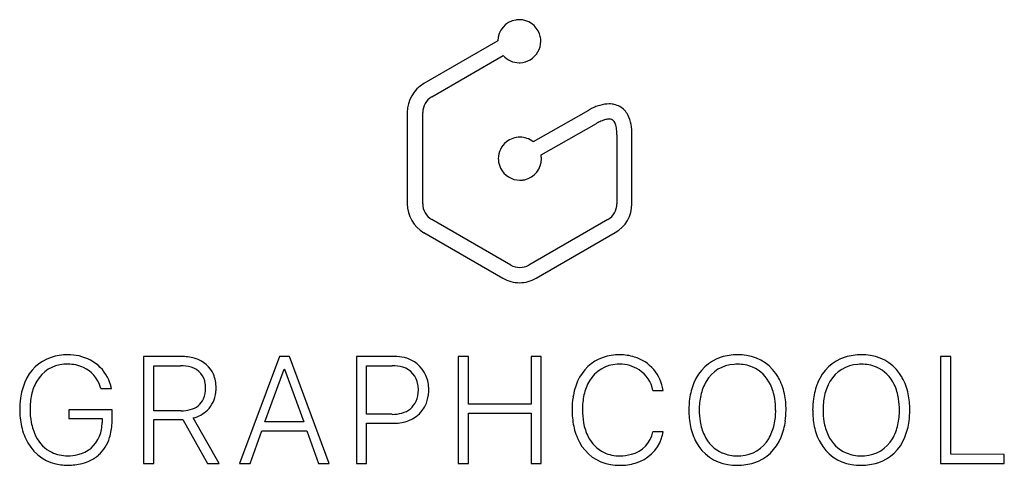
# Model space of a CAD drawing. Extents: x 0.2 to 25.8, y -0.2 to 11.4.
import ezdxf

# ---------------------------------------------------------------- set-up
doc = ezdxf.new("R2010")
doc.units = 0
doc.layers.add('DEFAULT_255_2_778', color=255, linetype='CONTINUOUS')

msp = doc.modelspace()

# ---------------------------------------------------------------- linework, layer by layer
at = {"layer": 'DEFAULT_255_2_778'}
for p, q in [((12.595, 10.87), (10.672, 9.76)), ((10.876, 9.416), (12.732, 10.492)), ((10.239, 9.01), (10.239, 6.634)), ((10.642, 6.634), (10.642, 9.01)), ((14.95, 9.062), (13.515, 8.247)), ((15.768, 9.161), (15.77, 9.161)), ((13.72, 7.907), (15.16, 8.724)), ((13.17, 8.366), (13.169, 8.366)), ((15.693, 8.43), (15.693, 6.634)), ((16.084, 6.634), (16.084, 8.362)), ((12.933, 5.042), (10.876, 6.228)), ((15.459, 6.228), (13.402, 5.042)), ((10.672, 5.885), (12.729, 4.698)), ((13.594, 4.698), (15.651, 5.885)), ((13.168, 4.979), (13.168, 4.979)), ((4.376, 2.666), (3.383, 2.666)), ((3.383, 2.666), (3.383, -0.117)), ((6.914, 2.666), (5.873, -0.117)), ((7.177, 2.666), (6.914, 2.666)), ((8.21, -0.117), (7.177, 2.666)), ((9.906, 2.666), (8.917, 2.666)), ((8.917, 2.666), (8.917, -0.117)), ((9.908, 2.666), (9.906, 2.666)), ((11.832, 2.666), (11.567, 2.666)), ((11.567, 2.666), (11.567, -0.117)), ((11.832, 1.428), (11.832, 2.666)), ((13.723, 2.666), (13.459, 2.666)), ((13.459, 2.666), (13.459, 1.428)), ((13.723, -0.116), (13.723, 2.666)), ((18.828, 2.71), (18.828, 2.71)), ((22.047, 2.71), (22.047, 2.71)), ((24.377, 2.666), (24.113, 2.666)), ((24.113, 2.666), (24.113, -0.117)), ((24.377, 0.126), (24.377, 2.666)), ((3.645, 1.256), (3.645, 2.427)), ((3.645, 2.427), (4.346, 2.427)), ((6.54, 0.963), (7.039, 2.34)), ((7.039, 2.34), (7.051, 2.34)), ((7.051, 2.34), (7.55, 0.963)), ((9.182, 1.167), (9.182, 2.427)), ((9.182, 2.427), (9.845, 2.427)), ((15.766, 2.466), (15.766, 2.465)), ((2.272, 1.83), (2.546, 1.83)), ((5.27, 1.854), (5.267, 1.852)), ((16.63, 1.783), (16.894, 1.783)), ((13.459, 1.428), (11.832, 1.428)), ((2.565, 1.279), (1.437, 1.279)), ((1.437, 1.279), (1.437, 1.05)), ((1.437, 1.05), (2.301, 1.05)), ((2.301, 1.05), (2.301, 0.953)), ((2.565, 1.014), (2.565, 1.279)), ((4.355, 1.256), (3.645, 1.256)), ((3.647, -0.117), (3.647, 1.025)), ((3.647, 1.025), (4.401, 1.025)), ((4.356, 1.253), (4.355, 1.256)), ((4.401, 1.025), (5.042, -0.114)), ((5.349, -0.114), (4.675, 1.067)), ((9.844, 1.167), (9.182, 1.167)), ((9.846, 1.162), (9.844, 1.167)), ((11.832, -0.117), (11.832, 1.189)), ((11.832, 1.189), (13.459, 1.189)), ((13.459, 1.189), (13.459, -0.116)), ((7.55, 0.963), (6.54, 0.963)), ((9.182, -0.117), (9.182, 0.933)), ((9.182, 0.933), (9.905, 0.933)), ((6.152, -0.117), (6.459, 0.736)), ((6.459, 0.736), (7.627, 0.736)), ((7.627, 0.736), (7.934, -0.117)), ((16.894, 0.706), (16.63, 0.706)), ((18.828, 0.084), (18.828, 0.084)), ((22.047, 0.084), (22.047, 0.084)), ((25.769, 0.122), (24.377, 0.126)), ((25.769, -0.117), (25.769, 0.122)), ((3.383, -0.117), (3.647, -0.117)), ((5.042, -0.114), (5.349, -0.114)), ((5.873, -0.117), (6.152, -0.117)), ((7.934, -0.117), (8.21, -0.117)), ((8.917, -0.117), (9.182, -0.117)), ((11.567, -0.117), (11.832, -0.117)), ((13.459, -0.116), (13.723, -0.116)), ((24.113, -0.117), (25.769, -0.117))]:
    msp.add_line(p, q, dxfattribs=at)
for centre, radius, start, end in [((13.154, 10.86), 0.559, 99.4415, 178.9581), ((13.154, 10.856), 0.563, 90.0114, 99.4423), ((13.154, 10.859), 0.56, 20.0332, 89.9679), ((13.155, 10.859), 0.559, 6.2914, 20.0471), ((13.154, 10.86), 0.56, 300.52, 359.9954), ((13.158, 10.86), 0.557, 359.999, 6.2763), ((13.154, 10.86), 0.56, 221.0744, 270.0315), ((13.155, 10.86), 0.56, 270.0004, 272.4504), ((13.155, 10.858), 0.558, 272.4465, 300.6003), ((11.107, 9.009), 0.868, 120.0961, 179.9247), ((11.113, 9.009), 0.471, 120.1574, 179.8679), ((15.501, 8.35), 0.88, 90.6596, 106.6649), ((15.491, 8.573), 0.657, 83.4136, 90.0721), ((15.498, 8.637), 0.592, 77.983, 83.3774), ((15.4, 8.326), 0.862, 120.9511, 121.4588), ((15.505, 8.15), 1.067, 119.1302, 120.9147), ((15.606, 7.969), 1.274, 116.603, 119.1384), ((15.633, 7.916), 1.334, 113.1545, 116.6224), ((15.628, 7.927), 1.322, 112.7764, 113.1444), ((15.586, 8.032), 1.209, 106.2292, 112.8597), ((15.512, 8.694), 0.533, 60.9755, 78.1109), ((15.502, 8.694), 0.538, 27.906, 60.3122), ((15.473, 8.23), 0.584, 118.0276, 122.2915), ((15.56, 8.069), 0.767, 116.7423, 118.1703), ((15.612, 7.965), 0.883, 107.8366, 116.6977), ((15.563, 8.111), 0.729, 105.1406, 107.7226), ((15.504, 8.352), 0.482, 92.9094, 105.8203), ((15.49, 8.53), 0.303, 90.0165, 91.973), ((15.494, 8.639), 0.194, 70.3729, 91.2732), ((15.516, 8.708), 0.122, 60.9661, 69.0221), ((15.477, 8.663), 0.18, 18.0161, 57.0215), ((15.072, 8.501), 0.617, 6.057, 20.6774), ((15.235, 8.553), 0.839, 9.7473, 27.8609), ((14.445, 8.418), 1.248, 0.5863, 6.8546), ((14.621, 8.439), 1.464, 359.5591, 10.0986), ((13.169, 7.807), 0.56, 128.8682, 180.0117), ((13.169, 7.803), 0.563, 89.969, 128.6121), ((13.169, 7.804), 0.562, 52.0801, 89.9632), ((14.075, 8.428), 2.01, 358.1175, 359.9825), ((13.167, 7.807), 0.558, 179.9991, 183.6049), ((13.167, 7.807), 0.558, 183.6152, 206.019), ((13.169, 7.807), 0.56, 283.0556, 359.9809), ((13.17, 7.808), 0.559, 359.9835, 10.1218), ((13.239, 7.807), 0.489, 359.9894, 0.1163), ((13.169, 7.808), 0.56, 205.98, 269.9784), ((13.169, 7.806), 0.559, 270.0042, 279.2553), ((13.168, 7.811), 0.564, 279.2508, 283.0365), ((11.107, 6.635), 0.868, 180.0753, 239.9039), ((11.111, 6.634), 0.469, 180.0175, 239.9571), ((15.223, 6.635), 0.471, 300.1488, 359.8765), ((15.216, 6.636), 0.868, 300.1042, 359.9167), ((13.168, 5.45), 0.471, 240.1196, 270.0115), ((13.168, 5.45), 0.471, 270.0369, 299.8671), ((13.161, 5.45), 0.867, 240.0814, 270.0092), ((13.162, 5.45), 0.867, 269.9908, 299.9186), ((1.348, 1.567), 1.138, 109.1417, 157.7236), ((1.399, 1.38), 1.331, 89.5388, 108.5908), ((1.413, 1.361), 1.35, 77.6194, 90.1478), ((1.472, 1.585), 1.118, 45.4984, 78.0811), ((4.377, 1.29), 1.376, 88.9392, 90.0026), ((4.392, 1.548), 1.117, 71.7245, 89.4937), ((4.521, 1.902), 0.741, 23.907, 72.6342), ((9.913, 1.59), 1.076, 76.4221, 90.2533), ((9.993, 1.855), 0.8, 23.4739, 77.5219), ((15.705, 1.58), 1.124, 109.3132, 156.7429), ((15.755, 1.397), 1.313, 89.5229, 108.7274), ((15.771, 1.449), 1.261, 72.4952, 90.2012), ((15.846, 1.638), 1.058, 7.8474, 73.3084), ((18.751, 1.566), 1.135, 107.5998, 158.5228), ((18.817, 1.328), 1.382, 89.5517, 107.214), ((18.831, 1.235), 1.475, 80.7999, 90.1385), ((18.904, 1.572), 1.131, 28.7189, 81.7184), ((21.97, 1.566), 1.135, 107.5998, 158.5228), ((22.036, 1.328), 1.382, 89.5517, 107.214), ((22.051, 1.235), 1.476, 80.8008, 90.1386), ((22.124, 1.572), 1.131, 28.7168, 81.7206), ((1.362, 1.589), 0.875, 93.4711, 150.2479), ((1.408, 1.31), 1.156, 89.9588, 94.8803), ((1.42, 1.509), 0.957, 65.1262, 90.6586), ((1.461, 1.624), 0.836, 18.4606, 64.3663), ((1.503, 1.635), 1.061, 10.5925, 44.8252), ((4.357, 1.553), 0.874, 72.6334, 90.7397), ((4.473, 1.891), 0.518, 6.897, 73.7716), ((9.857, 1.519), 0.908, 72.7658, 90.7123), ((9.971, 1.855), 0.553, 8.3722, 73.7479), ((15.735, 1.59), 0.875, 92.165, 149.9014), ((15.766, 1.368), 1.098, 89.9834, 93.3312), ((15.773, 1.551), 0.914, 57.2078, 90.4237), ((15.821, 1.627), 0.824, 10.8603, 57.1147), ((18.787, 1.57), 0.893, 92.976, 149.7784), ((18.827, 1.31), 1.155, 89.9695, 94.2981), ((18.839, 1.456), 1.009, 67.6319, 90.6471), ((18.864, 1.558), 0.905, 24.6284, 66.6443), ((22.006, 1.57), 0.892, 92.9754, 149.7834), ((22.047, 1.31), 1.154, 89.9694, 94.2982), ((22.059, 1.456), 1.009, 67.6319, 90.6471), ((22.084, 1.558), 0.905, 24.6284, 66.6443), ((4.397, 1.863), 0.871, 359.2696, 22.9164), ((9.862, 1.81), 0.938, 359.3934, 22.7726), ((18.596, 1.399), 1.484, 11.5725, 28.8545), ((21.815, 1.399), 1.484, 11.5705, 28.8519), ((1.772, 1.366), 1.607, 156.8438, 172.366), ((1.65, 1.421), 1.208, 150.1231, 168.1641), ((1.302, 1.553), 1.009, 15.952, 19.4373), ((4.34, 1.829), 0.656, 336.4436, 1.0423), ((4.249, 1.843), 0.746, 359.8496, 8.4344), ((4.289, 1.853), 0.981, 352.9134, 0.0693), ((9.829, 1.785), 0.701, 336.3018, 0.9594), ((9.729, 1.8), 0.801, 359.8005, 9.7908), ((9.764, 1.799), 1.036, 352.5728, 0.0733), ((16.131, 1.371), 1.598, 155.8911, 171.3992), ((16.034, 1.408), 1.225, 149.5398, 167.8156), ((19.215, 1.353), 1.645, 157.5318, 172.5919), ((19.073, 1.4), 1.225, 149.6265, 168.0229), ((18.483, 1.365), 1.332, 8.828, 25.3513), ((22.435, 1.353), 1.645, 157.5318, 172.5919), ((22.293, 1.4), 1.226, 149.631, 168.0258), ((21.703, 1.365), 1.332, 8.828, 25.3513), ((2.224, 1.296), 2.064, 172.1112, 180.1277), ((2.185, 1.303), 1.756, 167.9831, 180.3595), ((4.473, 1.785), 0.516, 283.8225, 335.0368), ((4.496, 1.814), 0.771, 315.0012, 353.8742), ((9.992, 1.75), 0.803, 290.8833, 353.9443), ((16.627, 1.287), 2.1, 171.1743, 180.1684), ((16.547, 1.291), 1.751, 167.6351, 180.3487), ((19.715, 1.278), 2.151, 172.3318, 180.1336), ((19.59, 1.284), 1.756, 167.8302, 180.3454), ((17.995, 1.28), 1.827, 359.8019, 9.1145), ((18.059, 1.284), 2.034, 359.7015, 11.7171), ((22.935, 1.278), 2.151, 172.3318, 180.1336), ((22.81, 1.284), 1.756, 167.833, 180.3454), ((21.215, 1.28), 1.827, 359.8019, 9.1145), ((21.278, 1.284), 2.034, 359.7015, 11.7151), ((2.18, 1.281), 2.02, 179.7052, 192.3287), ((2.262, 1.284), 1.833, 179.754, 190.4077), ((4.365, 2.131), 0.878, 269.4071, 285.2695), ((9.961, 1.741), 0.563, 284.4334, 335.0508), ((16.606, 1.271), 2.079, 179.711, 191.4946), ((16.631, 1.273), 1.835, 179.7469, 190.3539), ((4.484, 1.85), 0.805, 283.7435, 313.8413), ((9.855, 2.074), 0.912, 269.4351, 285.6913), ((19.607, 1.262), 2.042, 179.6955, 191.674), ((19.663, 1.267), 1.828, 179.8058, 189.0227), ((18.071, 1.263), 1.752, 347.7898, 0.3518), ((17.954, 1.269), 2.138, 352.4133, 0.1291), ((22.827, 1.262), 2.042, 179.6955, 191.674), ((22.883, 1.267), 1.829, 179.8058, 189.0206), ((21.29, 1.263), 1.752, 347.7898, 0.3518), ((21.173, 1.269), 2.139, 352.4147, 0.129), ((1.675, 1.167), 1.502, 192.1963, 209.8185), ((1.765, 1.188), 1.326, 190.1801, 206.8655), ((1.33, 0.942), 0.972, 339.1101, 0.6157), ((1.129, 0.986), 1.435, 342.5767, 357.8674), ((0.76, 1.014), 1.805, 357.4177, 0.0167), ((9.915, 1.956), 1.024, 269.4507, 290.8178), ((16.058, 1.156), 1.519, 191.3564, 208.0151), ((16.12, 1.174), 1.315, 190.1199, 206.84), ((19.061, 1.146), 1.484, 191.5402, 208.5501), ((19.178, 1.183), 1.336, 188.7405, 205.0801), ((18.589, 1.146), 1.22, 329.6326, 347.9733), ((18.445, 1.196), 1.643, 337.5765, 352.6759), ((22.28, 1.146), 1.484, 191.5402, 208.5501), ((22.397, 1.183), 1.336, 188.7383, 205.0758), ((21.809, 1.146), 1.22, 329.6326, 347.9733), ((21.664, 1.196), 1.643, 337.5791, 352.6774), ((1.398, 0.991), 0.91, 206.2598, 243.6962), ((1.507, 0.883), 0.785, 282.0381, 338.557), ((1.544, 0.849), 0.998, 311.8453, 342.952), ((15.752, 0.977), 0.897, 206.2331, 244.1582), ((15.883, 0.864), 0.764, 284.1245, 348.0511), ((15.914, 0.847), 0.987, 285.1347, 341.8944), ((15.747, 0.907), 1.165, 341.6266, 350.0437), ((18.791, 0.989), 0.904, 204.303, 247.0212), ((18.87, 0.98), 0.894, 272.8957, 329.736), ((18.904, 0.985), 1.138, 287.9876, 338.5497), ((22.011, 0.989), 0.903, 204.2979, 247.0192), ((22.089, 0.98), 0.894, 272.8957, 329.736), ((22.124, 0.985), 1.138, 287.9862, 338.5527), ((1.361, 0.98), 1.136, 209.4904, 263.4727), ((15.703, 0.957), 1.113, 207.5435, 261.0909), ((18.747, 0.972), 1.126, 208.3908, 261.2752), ((21.967, 0.972), 1.126, 208.3908, 261.2752), ((1.397, 1.032), 0.947, 244.8146, 270.6814), ((1.414, 1.195), 1.11, 269.7103, 283.3369), ((1.537, 0.884), 1.03, 283.9472, 310.8115), ((15.757, 1.028), 0.946, 245.2671, 270.6869), ((15.775, 1.176), 1.093, 269.6591, 285.6487), ((18.817, 1.093), 1.009, 248.0056, 270.6329), ((18.828, 1.248), 1.164, 269.9698, 274.2759), ((22.036, 1.093), 1.009, 248.0045, 270.6333), ((22.048, 1.248), 1.164, 269.9698, 274.2759), ((1.408, 1.236), 1.396, 262.7401, 270.0729), ((1.421, 1.318), 1.478, 269.5538, 284.2419), ((15.763, 1.239), 1.401, 260.4707, 270.1395), ((15.777, 1.259), 1.421, 269.561, 286.1167), ((18.824, 1.316), 1.477, 260.3751, 270.1545), ((18.839, 1.219), 1.38, 269.5392, 287.5681), ((22.043, 1.316), 1.477, 260.3751, 270.1545), ((22.058, 1.219), 1.38, 269.5388, 287.5669)]:
    msp.add_arc(centre, radius, start, end, dxfattribs=at)

doc.saveas('drawing.dxf')
